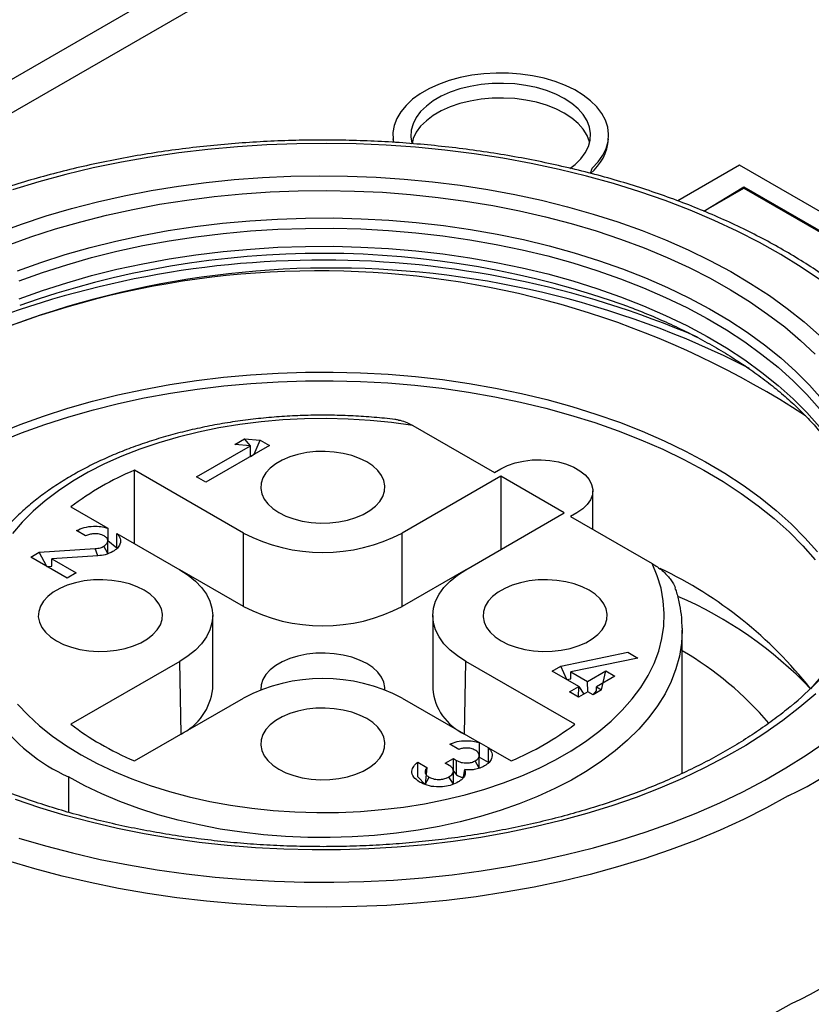
# Model space of a CAD drawing. Units: millimetres. Extents: x 17 to 410, y 7 to 290.
# Drawn here: x 293 to 296, y 146 to 149 of the extents above; entities that cross this region are included whole.
import ezdxf

# ---------------------------------------------------------------- set-up
doc = ezdxf.new("R2010")
doc.units = ezdxf.units.MM

msp = doc.modelspace()

# ---------------------------------------------------------------- linework, layer by layer
at = {"color": 7, "linetype": 'Continuous', "lineweight": 25}
for p, q in [((302.455, 154.4124), (289.9156, 147.1735)), ((302.5815, 154.3605), (290.0434, 147.1224)), ((294.7197, 148.9099), (294.7197, 148.9099)), ((294.7197, 148.9099), (294.7223, 148.8968)), ((295.5197, 148.9099), (295.5197, 148.9099)), ((296.0058, 148.812), (295.7766, 148.6796)), ((296.3915, 148.5894), (296.0058, 148.812)), ((295.873, 148.6415), (296.0211, 148.7324)), ((296.0211, 148.7324), (296.3302, 148.554)), ((296.0211, 148.7324), (296.0211, 148.727)), ((295.873, 148.6415), (296.0211, 148.727)), ((296.0211, 148.727), (296.3302, 148.5486)), ((294.7936, 147.8464), (295.0962, 147.6718)), ((294.1338, 147.7764), (294.1697, 147.7971)), ((294.1697, 147.7971), (294.2278, 147.7918)), ((294.1921, 147.7712), (294.1697, 147.7971)), ((294.2051, 147.7395), (294.2278, 147.7918)), ((294.2278, 147.7918), (294.2618, 147.7722)), ((293.9917, 147.6555), (294.1921, 147.7712)), ((294.2618, 147.7722), (294.0256, 147.6359)), ((294.1921, 147.7712), (294.1338, 147.7764)), ((294.1921, 147.7319), (294.1921, 147.7712)), ((294.1921, 147.7319), (294.2051, 147.7395)), ((294.1651, 147.4472), (293.7611, 147.6805)), ((293.7611, 147.4083), (293.7611, 147.6805)), ((295.0962, 147.6718), (295.1197, 147.6854)), ((294.0256, 147.6359), (293.9917, 147.6555)), ((295.1197, 147.6581), (294.7543, 147.4472)), ((295.3554, 147.5221), (295.1197, 147.6581)), ((295.1197, 147.6581), (295.1197, 147.386)), ((295.4611, 147.4611), (295.4611, 147.6037)), ((293.5254, 147.5444), (293.662, 147.4655)), ((294.99, 147.3112), (295.3554, 147.5221)), ((295.4025, 147.5221), (295.379, 147.5085)), ((295.379, 147.5085), (295.6816, 147.3339)), ((295.4025, 147.5221), (295.4025, 147.5221)), ((293.5802, 147.4365), (293.5464, 147.4561)), ((293.662, 147.4655), (293.6621, 147.4189)), ((293.6621, 147.3709), (293.6621, 147.4189)), ((293.6956, 147.3917), (293.6621, 147.4189)), ((293.6956, 147.4461), (293.9294, 147.3112)), ((293.6956, 147.3917), (293.6956, 147.4461)), ((294.1651, 147.1751), (294.1651, 147.4472)), ((294.7543, 147.1751), (294.7543, 147.4472)), ((293.4082, 147.3763), (293.6158, 147.3897)), ((293.6257, 147.3629), (293.6158, 147.3897)), ((293.6621, 147.3709), (293.6479, 147.3983)), ((293.3765, 147.358), (293.4082, 147.3763)), ((293.511, 147.2804), (293.3765, 147.358)), ((293.436, 147.3237), (293.4082, 147.3763)), ((293.6257, 147.3629), (293.4547, 147.3518)), ((293.4547, 147.3518), (293.5446, 147.2998)), ((293.4547, 147.3249), (293.4547, 147.3518)), ((293.436, 147.3237), (293.4547, 147.3249)), ((294.1651, 147.1751), (293.9294, 147.3112)), ((294.99, 147.3112), (294.7543, 147.1751)), ((293.5446, 147.2998), (293.511, 147.2804)), ((294.0514, 146.8689), (294.0514, 147.1411)), ((294.868, 147.1411), (294.868, 146.8689)), ((295.7926, 147.0947), (295.793, 147.0866)), ((295.793, 146.5553), (295.793, 147.0866)), ((295.3429, 146.9531), (295.5908, 147.005)), ((295.6285, 146.9833), (295.3798, 146.9318)), ((295.5908, 147.005), (295.6285, 146.9833)), ((295.5908, 147.005), (295.5908, 147.005)), ((293.9294, 146.971), (293.5254, 146.7378)), ((293.9341, 146.7016), (293.9294, 146.971)), ((294.9853, 146.7016), (294.99, 146.971)), ((295.394, 146.7378), (294.99, 146.971)), ((295.3111, 146.9347), (295.3429, 146.9531)), ((295.3654, 146.9034), (295.3429, 146.9531)), ((295.4094, 146.8779), (295.3111, 146.9347)), ((295.3654, 146.9034), (295.3798, 146.9064)), ((295.3798, 146.9318), (295.4413, 146.8963)), ((295.3798, 146.9064), (295.3798, 146.9318)), ((295.4413, 146.8963), (295.5092, 146.9355)), ((295.543, 146.916), (295.4751, 146.8768)), ((295.494, 146.8659), (295.5092, 146.9355)), ((295.5092, 146.9355), (295.543, 146.916)), ((295.3745, 146.8577), (295.4094, 146.8779)), ((295.4083, 146.8382), (295.4094, 146.8779)), ((295.4094, 146.8779), (295.428, 146.8496)), ((295.4432, 146.8584), (295.4413, 146.8963)), ((295.4751, 146.8768), (295.494, 146.8659)), ((295.4751, 146.8614), (295.4751, 146.8768)), ((293.7611, 146.6017), (294.1651, 146.8349)), ((294.7543, 146.8349), (295.04, 146.67)), ((295.4083, 146.8382), (295.3745, 146.8577)), ((295.4432, 146.8584), (295.4083, 146.8382)), ((295.4622, 146.8475), (295.4432, 146.8584)), ((295.494, 146.8659), (295.4622, 146.8475)), ((295.4622, 146.8475), (295.4751, 146.8614)), ((294.9642, 146.6442), (294.9304, 146.6637)), ((295.0739, 146.6504), (295.04, 146.67)), ((295.04, 146.67), (295.04, 146.6156)), ((295.0739, 146.6504), (295.1583, 146.6017)), ((295.0739, 146.596), (295.0739, 146.6504)), ((295.0395, 146.5743), (295.0395, 146.6216)), ((295.0739, 146.596), (295.04, 146.6156)), ((294.8121, 146.5969), (294.8459, 146.5774)), ((294.8121, 146.5424), (294.8121, 146.5969)), ((294.8459, 146.5774), (294.8389, 146.5146)), ((294.9142, 146.5934), (294.944, 146.6106)), ((294.9284, 146.5852), (294.9142, 146.5934)), ((294.944, 146.6106), (294.9556, 146.6039)), ((294.9441, 146.5633), (294.944, 146.6106)), ((294.9556, 146.5495), (294.9556, 146.6039)), ((295.0395, 146.5743), (295.0254, 146.6022)), ((293.5169, 146.5424), (293.5169, 146.4111)), ((294.8121, 146.5424), (294.8121, 146.5424)), ((294.8121, 146.5424), (294.8389, 146.5146)), ((294.8389, 146.5146), (294.8541, 146.5416)), ((294.9441, 146.5154), (294.9273, 146.5425)), ((294.9441, 146.5154), (294.9441, 146.5633)), ((294.9441, 146.5633), (294.9556, 146.5495)), ((294.982, 146.541), (294.986, 146.5695))]:
    msp.add_line(p, q, dxfattribs=at)
at = {"color": 7, "linetype": 'Continuous', "lineweight": 25, "flags": 128}
for points in [[(295.4526, 148.7819), (295.4592, 148.8015), (295.4811, 148.8246), (295.4983, 148.849), (295.5105, 148.8744), (295.5177, 148.9005), (295.5196, 148.9268), (295.5164, 148.9531), (295.5079, 148.979), (295.4944, 149.0042), (295.4761, 149.0283), (295.453, 149.0511), (295.4257, 149.0722), (295.3943, 149.0914), (295.3594, 149.1084), (295.3213, 149.1229), (295.2806, 149.1349), (295.2378, 149.1441), (295.1935, 149.1505), (295.1482, 149.1538), (295.1025, 149.1542), (295.0571, 149.1516), (295.0125, 149.146), (294.9692, 149.1375), (294.928, 149.1262), (294.8892, 149.1122), (294.8534, 149.0958), (294.8211, 149.0772), (294.7927, 149.0566), (294.7686, 149.0342), (294.749, 149.0103), (294.7343, 148.9854), (294.7246, 148.9596), (294.72, 148.9334), (294.7207, 148.907), (294.7223, 148.8968)], [(295.376, 148.8005), (295.3954, 148.8153), (295.4167, 148.8361), (295.4333, 148.8583), (295.445, 148.8815), (295.4515, 148.9054), (295.4528, 148.9296), (295.4489, 148.9536), (295.4398, 148.9772), (295.4256, 148.9999), (295.4066, 149.0215), (295.383, 149.0414), (295.3554, 149.0596), (295.324, 149.0756), (295.2893, 149.0891), (295.252, 149.1001), (295.2127, 149.1083), (295.1718, 149.1136), (295.1301, 149.1158), (295.0883, 149.1151), (295.047, 149.1113), (295.0068, 149.1046), (294.9683, 149.095), (294.9323, 149.0827), (294.8992, 149.0679), (294.8696, 149.0508), (294.844, 149.0317), (294.8227, 149.0109), (294.806, 148.9887), (294.7944, 148.9655), (294.7878, 148.9416), (294.7865, 148.9175), (294.7904, 148.8934), (294.7909, 148.8917)], [(295.4496, 148.8963), (295.4489, 148.8992), (295.4398, 148.9228), (295.4256, 148.9455), (295.4066, 148.967), (295.383, 148.987), (295.3554, 149.0051), (295.324, 149.0211), (295.2893, 149.0347), (295.252, 149.0457), (295.2127, 149.0539), (295.1718, 149.0591), (295.1301, 149.0614), (295.0883, 149.0606), (295.047, 149.0569), (295.0068, 149.0501), (294.9683, 149.0405), (294.9323, 149.0282), (294.8992, 149.0134), (294.8696, 148.9963), (294.844, 148.9772), (294.8227, 148.9564), (294.806, 148.9343), (294.7944, 148.911), (294.7909, 148.8917)], [(296.3054, 148.385), (296.2339, 148.4336), (296.1585, 148.4803), (296.0794, 148.5249), (295.9969, 148.5673), (295.911, 148.6074), (295.8219, 148.6452), (295.7299, 148.6806), (295.6352, 148.7135), (295.5379, 148.7437), (295.4383, 148.7714), (295.3366, 148.7963), (295.2329, 148.8185), (295.1276, 148.8378), (295.0208, 148.8544), (294.9129, 148.868), (294.8039, 148.8787), (294.6942, 148.8865), (294.584, 148.8913), (294.4735, 148.8932), (294.363, 148.892), (294.2527, 148.888), (294.1429, 148.8809), (294.0337, 148.8709), (293.9254, 148.858), (293.8184, 148.8422), (293.7127, 148.8236), (293.6086, 148.8021), (293.5063, 148.7779), (293.4062, 148.7509), (293.3083, 148.7213)], [(293.2532, 148.5611), (293.3423, 148.5938), (293.434, 148.6239), (293.5281, 148.6514), (293.6245, 148.6763), (293.7228, 148.6984), (293.8229, 148.7177), (293.9244, 148.7342), (294.0273, 148.7478), (294.1312, 148.7585), (294.2358, 148.7662), (294.341, 148.7711), (294.4465, 148.7729), (294.552, 148.7718), (294.6573, 148.7677), (294.7621, 148.7607), (294.8662, 148.7507), (294.9693, 148.7378), (295.0713, 148.7221), (295.1717, 148.7035), (295.2705, 148.682), (295.3674, 148.6579), (295.4621, 148.631), (295.5544, 148.6015), (295.6442, 148.5695), (295.7311, 148.5349), (295.815, 148.498), (295.8957, 148.4588), (295.973, 148.4173), (296.0467, 148.3737), (296.1166, 148.3281), (296.1826, 148.2805), (296.2446, 148.2312), (296.3022, 148.1802)], [(293.289, 148.5138), (293.3774, 148.5459), (293.4684, 148.5755), (293.5618, 148.6025), (293.6575, 148.6268), (293.7551, 148.6483), (293.8544, 148.667), (293.9552, 148.6829), (294.0573, 148.6959), (294.1603, 148.7059), (294.2641, 148.7129), (294.3683, 148.717), (294.4728, 148.7182), (294.5772, 148.7163), (294.6813, 148.7115), (294.7849, 148.7036), (294.8877, 148.6929), (294.9895, 148.6792), (295.09, 148.6626), (295.1889, 148.6432), (295.286, 148.621), (295.3811, 148.596), (295.474, 148.5684), (295.5644, 148.5381), (295.652, 148.5053), (295.7368, 148.47), (295.8184, 148.4324), (295.8967, 148.3925), (295.9715, 148.3503), (296.0426, 148.3061), (296.1098, 148.26), (296.173, 148.2119), (296.232, 148.1621), (296.2866, 148.1107)], [(293.3268, 148.4198), (293.4143, 148.4514), (293.5044, 148.4804), (293.597, 148.5068), (293.6917, 148.5305), (293.7884, 148.5514), (293.8867, 148.5694), (293.9865, 148.5846), (294.0876, 148.5969), (294.1895, 148.6062), (294.2921, 148.6125), (294.3952, 148.6159), (294.4984, 148.6163), (294.6015, 148.6137), (294.7043, 148.6081), (294.8064, 148.5995), (294.9077, 148.5879), (295.0078, 148.5735), (295.1066, 148.5561), (295.2037, 148.536), (295.299, 148.513), (295.3921, 148.4873), (295.4828, 148.4589), (295.571, 148.4279), (295.6564, 148.3944), (295.7387, 148.3585), (295.8179, 148.3202), (295.8935, 148.2797), (295.9656, 148.237), (296.0339, 148.1923), (296.0981, 148.1457), (296.1583, 148.0973), (296.2141, 148.0472), (296.2656, 147.9955), (296.3124, 147.9424)], [(293.3334, 148.3827), (293.4204, 148.4142), (293.51, 148.443), (293.602, 148.4693), (293.6962, 148.4928), (293.7923, 148.5136), (293.8901, 148.5315), (293.9893, 148.5466), (294.0897, 148.5588), (294.1911, 148.5681), (294.2931, 148.5744), (294.3956, 148.5777), (294.4982, 148.5781), (294.6007, 148.5755), (294.7029, 148.5699), (294.8044, 148.5614), (294.9051, 148.5499), (295.0046, 148.5355), (295.1028, 148.5183), (295.1993, 148.4982), (295.294, 148.4754), (295.3866, 148.4498), (295.4768, 148.4216), (295.5645, 148.3908), (295.6494, 148.3575), (295.7312, 148.3218), (295.8099, 148.2838), (295.8851, 148.2435), (295.9568, 148.2011), (296.0246, 148.1567), (296.0885, 148.1103), (296.1483, 148.0622), (296.2038, 148.0123), (296.255, 147.961), (296.3016, 147.9082)], [(293.3334, 148.3158), (293.4204, 148.3472), (293.51, 148.3761), (293.602, 148.4023), (293.6962, 148.4258), (293.7923, 148.4466), (293.8901, 148.4646), (293.9893, 148.4797), (294.0897, 148.4918), (294.1911, 148.5011), (294.2931, 148.5074), (294.3956, 148.5108), (294.4982, 148.5112), (294.6007, 148.5085), (294.7029, 148.503), (294.8044, 148.4944), (294.9051, 148.483), (295.0046, 148.4686), (295.1028, 148.4514), (295.1993, 148.4313), (295.294, 148.4085), (295.3866, 148.3829), (295.4768, 148.3547), (295.5645, 148.3239), (295.6494, 148.2906), (295.7312, 148.2549), (295.8099, 148.2168), (295.8851, 148.1766), (295.9568, 148.1341), (296.0246, 148.0897), (296.0885, 148.0434), (296.1483, 147.9952), (296.2038, 147.9454), (296.255, 147.894), (296.3016, 147.8413)], [(293.2539, 147.8164), (293.3377, 147.8502), (293.4243, 147.8815), (293.5136, 147.9103), (293.6053, 147.9364), (293.6991, 147.9598), (293.7948, 147.9805), (293.8922, 147.9984), (293.9911, 148.0134), (294.0911, 148.0256), (294.1921, 148.0348), (294.2937, 148.0411), (294.3958, 148.0444), (294.498, 148.0448), (294.6002, 148.0422), (294.7019, 148.0367), (294.8031, 148.0282), (294.9034, 148.0167), (295.0026, 148.0024), (295.1004, 147.9853), (295.1965, 147.9653), (295.2909, 147.9425), (295.3831, 147.917), (295.473, 147.8889), (295.5603, 147.8583), (295.6449, 147.8251), (295.7264, 147.7895), (295.8048, 147.7516), (295.8797, 147.7115), (295.9511, 147.6692), (296.0187, 147.625), (296.0824, 147.5788), (296.1419, 147.5308), (296.1972, 147.4812), (296.2482, 147.43), (296.2946, 147.3775)], [(293.2592, 147.7851), (293.3426, 147.8187), (293.4289, 147.8499), (293.5178, 147.8785), (293.609, 147.9045), (293.7024, 147.9278), (293.7978, 147.9484), (293.8947, 147.9662), (293.9932, 147.9812), (294.0928, 147.9933), (294.1933, 148.0025), (294.2945, 148.0088), (294.3961, 148.0121), (294.4979, 148.0124), (294.5995, 148.0099), (294.7009, 148.0043), (294.8016, 147.9959), (294.9014, 147.9845), (295.0002, 147.9702), (295.0975, 147.9531), (295.1933, 147.9332), (295.2872, 147.9106), (295.379, 147.8852), (295.4685, 147.8573), (295.5555, 147.8267), (295.6396, 147.7937), (295.7208, 147.7583), (295.7989, 147.7205), (295.8735, 147.6806), (295.9445, 147.6385), (296.0118, 147.5944), (296.0752, 147.5485), (296.1345, 147.5007), (296.1896, 147.4513), (296.2403, 147.4004), (296.2865, 147.348)], [(294.7936, 147.8464), (294.7148, 147.8573), (294.635, 147.8653), (294.5544, 147.8703), (294.4735, 147.8723), (294.3925, 147.8713), (294.3118, 147.8673), (294.2316, 147.8604), (294.1524, 147.8505), (294.0745, 147.8377), (293.9982, 147.822), (293.9237, 147.8036), (293.8514, 147.7825), (293.7816, 147.7587), (293.7146, 147.7324), (293.6506, 147.7037), (293.59, 147.6727), (293.5329, 147.6395), (293.4796, 147.6043), (293.4303, 147.5672), (293.3852, 147.5283), (293.3445, 147.4879), (293.3084, 147.446)], [(294.2969, 147.5233), (294.3229, 147.5104), (294.3521, 147.4998), (294.3836, 147.4918), (294.4169, 147.4867), (294.4511, 147.4845), (294.4855, 147.4852), (294.5193, 147.4889), (294.5518, 147.4955), (294.5822, 147.5048), (294.6099, 147.5166), (294.6343, 147.5306), (294.6547, 147.5466), (294.6708, 147.5642), (294.6821, 147.5829), (294.6885, 147.6024), (294.6898, 147.6223), (294.686, 147.642), (294.6771, 147.6612), (294.6633, 147.6794), (294.645, 147.6963), (294.6225, 147.7113), (294.5964, 147.7243), (294.5673, 147.7349), (294.5358, 147.7428), (294.5025, 147.7479), (294.4683, 147.7502), (294.4339, 147.7494), (294.4001, 147.7457), (294.3676, 147.7392), (294.3372, 147.7299), (294.3095, 147.7181), (294.2851, 147.704), (294.2647, 147.6881), (294.2486, 147.6705), (294.2373, 147.6517), (294.2309, 147.6322), (294.2296, 147.6124), (294.2334, 147.5926), (294.2423, 147.5734), (294.2561, 147.5552), (294.2744, 147.5384), (294.2969, 147.5233)], [(295.1197, 147.6854), (295.1449, 147.6977), (295.1732, 147.7074), (295.204, 147.7144), (295.2363, 147.7183), (295.2694, 147.7191), (295.3021, 147.7167), (295.3338, 147.7113), (295.3635, 147.7029), (295.3903, 147.6918), (295.4137, 147.6783), (295.4329, 147.6628), (295.4474, 147.6457), (295.4568, 147.6274), (295.4609, 147.6085), (295.4596, 147.5894), (295.4528, 147.5708), (295.4408, 147.553), (295.4239, 147.5366), (295.4025, 147.5221)], [(293.3278, 146.8128), (293.3665, 146.7717), (293.4096, 146.7321), (293.4571, 146.6942), (293.5086, 146.6581), (293.564, 146.624), (293.6231, 146.592), (293.6856, 146.5623), (293.7513, 146.5349), (293.8199, 146.51), (293.8911, 146.4877), (293.9646, 146.468), (294.0402, 146.4511), (294.1174, 146.4371), (294.1961, 146.4259), (294.2759, 146.4176), (294.3564, 146.4123), (294.4373, 146.41), (294.5183, 146.4106), (294.5991, 146.4143), (294.6793, 146.4209), (294.7586, 146.4305), (294.8367, 146.443), (294.9132, 146.4583), (294.9879, 146.4765), (295.0604, 146.4973), (295.1305, 146.5208), (295.1978, 146.5468), (295.2621, 146.5753), (295.3231, 146.6061), (295.3806, 146.639), (295.4343, 146.674), (295.484, 146.711), (295.5296, 146.7496), (295.5707, 146.7899), (295.6074, 146.8317), (295.6393, 146.8746), (295.6664, 146.9187), (295.6885, 146.9637), (295.7057, 147.0094), (295.7177, 147.0557), (295.7246, 147.1023), (295.7263, 147.149), (295.7228, 147.1958), (295.7142, 147.2423), (295.7004, 147.2884), (295.6816, 147.3339)], [(293.9294, 147.3112), (293.9605, 147.2911), (293.9875, 147.2691), (294.0101, 147.2455), (294.028, 147.2205), (294.041, 147.1946), (294.0488, 147.168), (294.0514, 147.1411), (294.0488, 147.1142), (294.041, 147.0876), (294.028, 147.0616), (294.0101, 147.0367), (293.9875, 147.0131), (293.9605, 146.9911), (293.9294, 146.971)], [(294.99, 146.971), (294.9589, 146.9911), (294.9319, 147.0131), (294.9093, 147.0367), (294.8914, 147.0616), (294.8784, 147.0876), (294.8706, 147.1142), (294.868, 147.1411), (294.8706, 147.168), (294.8784, 147.1946), (294.8914, 147.2205), (294.9093, 147.2455), (294.9319, 147.2691), (294.9589, 147.2911), (294.99, 147.3112)], [(293.4719, 147.0471), (293.498, 147.0341), (293.5271, 147.0235), (293.5587, 147.0156), (293.5919, 147.0105), (293.6261, 147.0082), (293.6605, 147.009), (293.6943, 147.0127), (293.7268, 147.0192), (293.7573, 147.0285), (293.785, 147.0403), (293.8093, 147.0544), (293.8297, 147.0704), (293.8458, 147.0879), (293.8572, 147.1067), (293.8636, 147.1262), (293.8649, 147.1461), (293.861, 147.1658), (293.8521, 147.185), (293.8383, 147.2032), (293.82, 147.22), (293.7976, 147.2351), (293.7715, 147.2481), (293.7423, 147.2586), (293.7108, 147.2666), (293.6776, 147.2717), (293.6434, 147.2739), (293.609, 147.2732), (293.5751, 147.2695), (293.5427, 147.2629), (293.5122, 147.2537), (293.4845, 147.2419), (293.4602, 147.2278), (293.4397, 147.2118), (293.4237, 147.1942), (293.4123, 147.1755), (293.4059, 147.156), (293.4046, 147.1361), (293.4085, 147.1164), (293.4174, 147.0972), (293.4311, 147.079), (293.4495, 147.0621), (293.4719, 147.0471)], [(295.1218, 147.0471), (295.1479, 147.0341), (295.177, 147.0235), (295.2086, 147.0156), (295.2418, 147.0105), (295.276, 147.0082), (295.3104, 147.009), (295.3443, 147.0127), (295.3767, 147.0192), (295.4072, 147.0285), (295.4349, 147.0403), (295.4592, 147.0544), (295.4796, 147.0704), (295.4957, 147.0879), (295.5071, 147.1067), (295.5135, 147.1262), (295.5148, 147.1461), (295.5109, 147.1658), (295.502, 147.185), (295.4883, 147.2032), (295.4699, 147.22), (295.4475, 147.2351), (295.4214, 147.2481), (295.3923, 147.2586), (295.3607, 147.2666), (295.3275, 147.2717), (295.2933, 147.2739), (295.2589, 147.2732), (295.2251, 147.2695), (295.1926, 147.2629), (295.1621, 147.2537), (295.1344, 147.2419), (295.1101, 147.2278), (295.0897, 147.2118), (295.0736, 147.1942), (295.0622, 147.1755), (295.0558, 147.156), (295.0545, 147.1361), (295.0584, 147.1164), (295.0673, 147.0972), (295.0811, 147.079), (295.0994, 147.0621), (295.1218, 147.0471)], [(295.793, 147.0866), (295.793, 147.0859), (295.7904, 147.0382), (295.7826, 146.9907), (295.7698, 146.9436), (295.7519, 146.897), (295.7291, 146.8512), (295.7014, 146.8063), (295.6689, 146.7624), (295.6318, 146.7198), (295.5902, 146.6786), (295.5443, 146.6389), (295.4941, 146.601), (295.4401, 146.565), (295.3822, 146.5309), (295.3208, 146.499), (295.2561, 146.4693), (295.1883, 146.442), (295.1178, 146.4172), (295.0447, 146.395), (294.9693, 146.3754), (294.892, 146.3585), (294.8131, 146.3445), (294.7328, 146.3332), (294.6514, 146.3249), (294.5693, 146.3195), (294.4868, 146.3171), (294.4042, 146.3176), (294.3218, 146.3211), (294.2399, 146.3275), (294.1589, 146.3368), (294.079, 146.349), (294.0006, 146.364), (293.9239, 146.3818), (293.8493, 146.4023), (293.7771, 146.4255), (293.7074, 146.4511), (293.6407, 146.4793), (293.5771, 146.5097), (293.5169, 146.5424)], [(294.6899, 146.8653), (294.6898, 146.8739), (294.686, 146.8936), (294.6771, 146.9128), (294.6633, 146.931), (294.645, 146.9478), (294.6225, 146.9629), (294.5964, 146.9759), (294.5673, 146.9864), (294.5358, 146.9944), (294.5025, 146.9995), (294.4683, 147.0018), (294.4339, 147.001), (294.4001, 146.9973), (294.3676, 146.9908), (294.3372, 146.9815), (294.3095, 146.9697), (294.2851, 146.9556), (294.2647, 146.9396), (294.2486, 146.9221), (294.2373, 146.9033), (294.2309, 146.8838), (294.2295, 146.8653)], [(296.3285, 146.9393), (296.3012, 146.906), (296.2687, 146.8697)], [(296.2882, 146.8512), (296.2295, 146.8006), (296.1665, 146.7517), (296.0995, 146.7046), (296.0286, 146.6595), (295.954, 146.6164), (295.8758, 146.5755), (295.7943, 146.5368), (295.7096, 146.5005), (295.622, 146.4666), (295.5316, 146.4351), (295.4386, 146.4063), (295.3434, 146.3801), (295.246, 146.3566), (295.1468, 146.3359), (295.0459, 146.318), (294.9437, 146.3029), (294.8403, 146.2908), (294.736, 146.2816), (294.631, 146.2753), (294.5256, 146.2719), (294.4201, 146.2716), (294.3147, 146.2742), (294.2096, 146.2797), (294.1051, 146.2882), (294.0015, 146.2996), (293.8989, 146.314), (293.7977, 146.3312), (293.698, 146.3512), (293.6002, 146.374), (293.5044, 146.3995), (293.4108, 146.4277), (293.3198, 146.4585)], [(294.2969, 146.5708), (294.3229, 146.5579), (294.3521, 146.5473), (294.3836, 146.5394), (294.4169, 146.5342), (294.4511, 146.532), (294.4855, 146.5327), (294.5193, 146.5364), (294.5518, 146.543), (294.5822, 146.5523), (294.6099, 146.5641), (294.6343, 146.5781), (294.6547, 146.5941), (294.6708, 146.6117), (294.6821, 146.6304), (294.6885, 146.65), (294.6898, 146.6698), (294.686, 146.6896), (294.6771, 146.7088), (294.6633, 146.727), (294.645, 146.7438), (294.6225, 146.7589), (294.5964, 146.7718), (294.5673, 146.7824), (294.5358, 146.7903), (294.5025, 146.7955), (294.4683, 146.7977), (294.4339, 146.797), (294.4001, 146.7933), (294.3676, 146.7867), (294.3372, 146.7774), (294.3095, 146.7656), (294.2851, 146.7516), (294.2647, 146.7356), (294.2486, 146.718), (294.2373, 146.6993), (294.2309, 146.6797), (294.2296, 146.6599), (294.2334, 146.6401), (294.2423, 146.6209), (294.2561, 146.6027), (294.2744, 146.5859), (294.2969, 146.5708)], [(293.3325, 146.3153), (293.431, 146.2864), (293.5317, 146.2601), (293.6344, 146.2365), (293.7389, 146.2158), (293.845, 146.1978), (293.9524, 146.1827), (294.0609, 146.1706), (294.1703, 146.1613), (294.2802, 146.155), (294.3906, 146.1517), (294.5011, 146.1513), (294.6116, 146.1539), (294.7217, 146.1595), (294.8312, 146.168), (294.94, 146.1794), (295.0477, 146.1938), (295.1541, 146.211), (295.259, 146.2311), (295.3622, 146.2539), (295.4634, 146.2796), (295.5625, 146.3079), (295.6591, 146.3388), (295.7532, 146.3723), (295.8445, 146.4083), (295.9327, 146.4467), (296.0178, 146.4874), (296.0995, 146.5304), (296.1777, 146.5755), (296.2521, 146.6227), (296.3227, 146.6718)], [(296.1862, 146.472), (296.1052, 146.4273), (296.0208, 146.3849), (295.9331, 146.3447), (295.8423, 146.3069), (295.7485, 146.2715), (295.6521, 146.2387), (295.5532, 146.2084), (295.4519, 146.1808), (295.3486, 146.1559), (295.2434, 146.1337), (295.1366, 146.1144), (295.0283, 146.0979), (294.9189, 146.0843), (294.8084, 146.0736), (294.6973, 146.0658), (294.5856, 146.061), (294.4737, 146.0592), (294.3617, 146.0603), (294.25, 146.0643), (294.1387, 146.0714), (294.0281, 146.0813), (293.9183, 146.0942), (293.8098, 146.11), (293.7025, 146.1286), (293.5969, 146.1501), (293.4931, 146.1743), (293.3913, 146.2012), (293.2918, 146.2308)], [(296.1162, 145.6564), (296.1977, 145.7013)]]:
    msp.add_lwpolyline(points, dxfattribs=at)
at = {"color": 7, "linetype": 'Continuous', "lineweight": 25}
for centre, radius, start, end in [((295.3437, 148.9205), 0.1762, 308.1336, 356.5476), ((294.4585, 145.1268), 3.3581, 70.2153, 109.5357), ((294.4594, 144.9361), 3.524, 66.7762, 113.0836), ((294.492, 145.0156), 3.4151, 62.9979, 117.9242), ((294.4439, 145.1179), 3.3022, 56.8458, 118.0185), ((294.1875, 146.6696), 1.0972, 112.8727, 127.1219), ((294.4597, 148.0122), 0.6372, 242.4576, 297.5424), ((295.6587, 147.6123), 1.2564, 294.8263, 350.994), ((295.0346, 145.899), 1.5701, 38.1869, 64.4576), ((295.1835, 145.8352), 1.4993, 43.6288, 66.6745), ((294.4597, 147.74), 0.6372, 242.4576, 297.5424), ((293.7886, 147.1496), 0.6653, 185.4303, 245.8898), ((295.155, 145.9168), 1.2659, 40.6986, 59.7365), ((295.3878, 147.787), 1.2718, 309.4815, 321.8188), ((294.4597, 146.27), 0.6372, 62.4576, 117.5424), ((293.8392, 146.8929), 0.2136, 296.3762, 353.547), ((295.0702, 146.8859), 0.203, 184.81, 245.2668), ((294.1245, 147.518), 0.9837, 232.4815, 240.1441), ((294.7319, 147.6126), 1.0972, 292.8727, 307.1219), ((294.2421, 147.7218), 1.219, 240.1168, 246.758), ((295.674, 146.8441), 1.2571, 294.6215, 351.0137)]:
    msp.add_arc(centre, radius, start, end, dxfattribs=at)
for points, knots in [([(296.8965, 147.5573), (296.8937, 147.5798), (296.8889, 147.6193), (296.8758, 147.6794), (296.8581, 147.7414), (296.8357, 147.8028), (296.8089, 147.8637), (296.7775, 147.9238), (296.7418, 147.983), (296.7016, 148.0413), (296.6572, 148.0985), (296.6085, 148.1545), (296.5557, 148.2091), (296.4989, 148.2624), (296.4382, 148.314), (296.3737, 148.364), (296.3055, 148.4123), (296.2339, 148.4587), (296.1589, 148.5033), (296.0807, 148.5458), (295.9995, 148.5862), (295.9154, 148.6244), (295.8285, 148.6605), (295.7391, 148.6943), (295.6473, 148.7257), (295.5533, 148.7548), (295.4573, 148.7814), (295.3594, 148.8055), (295.2598, 148.8271), (295.1587, 148.8462), (295.0563, 148.8626), (294.9528, 148.8765), (294.8484, 148.8877), (294.7433, 148.8962), (294.6376, 148.9021), (294.5316, 148.9052), (294.4255, 148.9057), (294.3194, 148.9035), (294.2136, 148.8986), (294.1083, 148.891), (294.0036, 148.8808), (293.8998, 148.8679), (293.797, 148.8523), (293.6954, 148.8342), (293.5953, 148.8135), (293.4967, 148.7903), (293.4, 148.7645), (293.3053, 148.7363), (293.2127, 148.7057), (293.1224, 148.6728), (293.0346, 148.6375), (292.9495, 148.6), (292.8672, 148.5604), (292.8, 148.5251), (292.7607, 148.5027), (292.747, 148.4949)], [0, 0, 0, 0, 0.016581, 0.035227, 0.053906, 0.072628, 0.091403, 0.110235, 0.129125, 0.148071, 0.167067, 0.186108, 0.205186, 0.224294, 0.243426, 0.262573, 0.281732, 0.300898, 0.320066, 0.339234, 0.3584, 0.377561, 0.396718, 0.41587, 0.435016, 0.454156, 0.473291, 0.492421, 0.511547, 0.530667, 0.549785, 0.568898, 0.588009, 0.607118, 0.626225, 0.645332, 0.664437, 0.683543, 0.702649, 0.721757, 0.740866, 0.759977, 0.779091, 0.798208, 0.81733, 0.836456, 0.855587, 0.874724, 0.893866, 0.913015, 0.932171, 0.951333, 0.970501, 0.989676, 1, 1, 1, 1]), ([(295.5951, 148.2867), (295.6051, 148.283), (295.6421, 148.2693), (295.7034, 148.2434), (295.7789, 148.2091), (295.8511, 148.1727), (295.9202, 148.1345), (295.986, 148.0945), (296.0483, 148.053), (296.107, 148.0099), (296.162, 147.9653), (296.2132, 147.9195), (296.2604, 147.8725), (296.3036, 147.8244), (296.3427, 147.7752), (296.3777, 147.7252), (296.4085, 147.6744), (296.435, 147.6229), (296.4571, 147.5708), (296.475, 147.5181), (296.4882, 147.4649), (296.4958, 147.423), (296.4976, 147.3989), (296.498, 147.3927)], [0, 0, 0, 0, 0.0186353, 0.0690842, 0.1195103, 0.1699141, 0.2202974, 0.2706634, 0.3210169, 0.3713653, 0.4217152, 0.472079, 0.5224729, 0.5729178, 0.6234395, 0.6740686, 0.7248399, 0.7757904, 0.8269563, 0.8783671, 0.9300393, 0.9819676, 1, 1, 1, 1]), ([(294.7406, 147.8667), (294.7362, 147.8673), (294.7063, 147.8715), (294.6502, 147.8768), (294.5723, 147.8822), (294.494, 147.8847), (294.4155, 147.8846), (294.3373, 147.8817), (294.2594, 147.8761), (294.1822, 147.8678), (294.106, 147.8568), (294.0309, 147.8432), (293.9573, 147.827), (293.8854, 147.8083), (293.8154, 147.787), (293.7476, 147.7633), (293.6822, 147.7373), (293.6194, 147.7089), (293.5595, 147.6782), (293.5027, 147.6454), (293.4491, 147.6106), (293.399, 147.5738), (293.3525, 147.5351), (293.31, 147.4947), (293.2716, 147.4528), (293.2373, 147.4094), (293.2075, 147.3648), (293.1822, 147.3192), (293.1615, 147.2727), (293.1455, 147.2257), (293.1343, 147.1783), (293.1276, 147.1324), (293.1269, 147.1024), (293.1266, 147.0884)], [0, 0, 0, 0, 0.005784, 0.039162, 0.072531, 0.105894, 0.139256, 0.172618, 0.205985, 0.239359, 0.272744, 0.306143, 0.339561, 0.372999, 0.406462, 0.439951, 0.473469, 0.507017, 0.540593, 0.574195, 0.607817, 0.641445, 0.675059, 0.708633, 0.742135, 0.775525, 0.808761, 0.841801, 0.874615, 0.907186, 0.939524, 0.97166, 1, 1, 1, 1]), ([(294.7406, 147.8667), (294.7486, 147.8652), (294.7658, 147.8616), (294.7839, 147.8517), (294.7936, 147.8464)], [0, 0, 0, 0, 0.465112, 1, 1, 1, 1]), ([(293.5464, 147.4561), (293.5555, 147.4604), (293.5736, 147.4692), (293.6064, 147.4733), (293.6369, 147.4723), (293.6536, 147.4678), (293.662, 147.4655)], [0, 0, 0, 0, 0.279892, 0.559605, 0.779994, 1, 1, 1, 1]), ([(293.6488, 147.4364), (293.6432, 147.439), (293.6319, 147.4441), (293.6114, 147.4454), (293.5935, 147.4425), (293.5847, 147.4385), (293.5802, 147.4365)], [0, 0, 0, 0, 0.279547, 0.559051, 0.77932, 1, 1, 1, 1]), ([(293.6479, 147.3983), (293.652, 147.4014), (293.6603, 147.4078), (293.6633, 147.419), (293.6595, 147.4293), (293.6524, 147.434), (293.6488, 147.4364)], [0, 0, 0, 0, 0.2796362, 0.5598633, 0.7796542, 1, 1, 1, 1]), ([(293.6956, 147.4461), (293.7007, 147.4399), (293.7108, 147.4274), (293.7095, 147.4078), (293.6995, 147.3909), (293.6873, 147.3827), (293.6812, 147.3786)], [0, 0, 0, 0, 0.279531, 0.559503, 0.779659, 1, 1, 1, 1]), ([(293.6158, 147.3897), (293.6226, 147.3904), (293.6346, 147.3916), (293.6438, 147.3962), (293.6479, 147.3983)], [0, 0, 0, 0, 0.55929, 1, 1, 1, 1]), ([(293.6812, 147.3786), (293.6721, 147.3742), (293.6558, 147.3661), (293.6349, 147.3639), (293.6257, 147.3629)], [0, 0, 0, 0, 0.559606, 1, 1, 1, 1]), ([(295.6816, 147.3339), (295.688, 147.3299), (295.7006, 147.3223), (295.7186, 147.3084), (295.7344, 147.2937), (295.7479, 147.2786), (295.759, 147.2626), (295.7657, 147.2504), (295.7674, 147.244), (295.767, 147.2436)], [0, 0, 0, 0, 0.200684, 0.387269, 0.562612, 0.710581, 0.84509, 0.993229, 1, 1, 1, 1]), ([(295.7926, 147.0947), (295.7923, 147.1074), (295.7915, 147.136), (295.7846, 147.1801), (295.7764, 147.2171), (295.769, 147.238), (295.767, 147.2436)], [0, 0, 0, 0, 0.253204, 0.568811, 0.884937, 1, 1, 1, 1]), ([(296.1964, 146.8054), (296.1954, 146.8045), (296.1767, 146.7883), (296.1368, 146.7578), (296.0765, 146.7143), (296.0121, 146.6725), (295.9445, 146.6324), (295.8736, 146.5941), (295.7995, 146.5576), (295.7225, 146.5231), (295.6427, 146.4906), (295.5602, 146.4603), (295.4753, 146.4321), (295.3882, 146.4063), (295.2989, 146.3827), (295.2078, 146.3616), (295.1151, 146.3428), (295.0208, 146.3266), (294.9253, 146.3129), (294.8288, 146.3018), (294.7314, 146.2932), (294.6335, 146.2872), (294.5351, 146.2839), (294.4366, 146.2832), (294.3381, 146.2851), (294.2399, 146.2897), (294.1422, 146.2969), (294.0452, 146.3067), (293.9491, 146.319), (293.8541, 146.3339), (293.7605, 146.3513), (293.6685, 146.3712), (293.5782, 146.3935), (293.4899, 146.4182), (293.4038, 146.4451), (293.32, 146.4743), (293.2388, 146.5057), (293.1603, 146.5391), (293.0846, 146.5745), (293.012, 146.6119), (292.9427, 146.6511), (292.8767, 146.6919), (292.8142, 146.7345), (292.7598, 146.7748), (292.728, 146.8015), (292.7143, 146.8129)], [0, 0, 0, 0, 0.00135, 0.0252422, 0.0491219, 0.0729957, 0.0968683, 0.1207427, 0.1446217, 0.1685075, 0.1924012, 0.2163036, 0.2402149, 0.264135, 0.2880634, 0.3119998, 0.3359435, 0.3598936, 0.3838494, 0.4078101, 0.4317747, 0.4557423, 0.4797121, 0.503683, 0.5276542, 0.5516246, 0.5755929, 0.5995585, 0.6235202, 0.6474772, 0.6714286, 0.6953734, 0.7193109, 0.74324, 0.7671603, 0.7910709, 0.8149714, 0.8388616, 0.8627414, 0.8866113, 0.9104722, 0.9343256, 0.9581741, 0.9820209, 1, 1, 1, 1]), ([(294.9304, 146.6637), (294.9394, 146.6673), (294.9575, 146.6746), (294.9882, 146.6773), (295.0165, 146.6763), (295.0322, 146.6721), (295.04, 146.67)], [0, 0, 0, 0, 0.279702, 0.559631, 0.779951, 1, 1, 1, 1]), ([(295.0252, 146.6418), (295.0202, 146.644), (295.0103, 146.6484), (294.9927, 146.6503), (294.9768, 146.6485), (294.9684, 146.6456), (294.9642, 146.6442)], [0, 0, 0, 0, 0.279329, 0.559282, 0.779548, 1, 1, 1, 1]), ([(295.0739, 146.6504), (295.0791, 146.6442), (295.0894, 146.6318), (295.0872, 146.6123), (295.078, 146.5954), (295.066, 146.5872), (295.06, 146.5831)], [0, 0, 0, 0, 0.279506, 0.55951, 0.779777, 1, 1, 1, 1]), ([(295.0254, 146.6022), (295.0299, 146.6055), (295.0389, 146.612), (295.0404, 146.6239), (295.0361, 146.6344), (295.0288, 146.6393), (295.0252, 146.6418)], [0, 0, 0, 0, 0.279327, 0.558912, 0.779402, 1, 1, 1, 1]), ([(294.8186, 146.5233), (294.8104, 146.5292), (294.7942, 146.5412), (294.7881, 146.5627), (294.7953, 146.5819), (294.8065, 146.5919), (294.8121, 146.5969)], [0, 0, 0, 0, 0.279498, 0.559162, 0.779375, 1, 1, 1, 1]), ([(294.8459, 146.5774), (294.8437, 146.574), (294.8393, 146.5672), (294.838, 146.5568), (294.8441, 146.5479), (294.8508, 146.5437), (294.8541, 146.5416)], [0, 0, 0, 0, 0.280328, 0.559888, 0.779587, 1, 1, 1, 1]), ([(294.9273, 146.5425), (294.9324, 146.546), (294.9426, 146.5528), (294.9452, 146.5657), (294.9403, 146.5771), (294.9324, 146.5825), (294.9284, 146.5852)], [0, 0, 0, 0, 0.280121, 0.559016, 0.779452, 1, 1, 1, 1]), ([(294.9556, 146.6039), (294.9612, 146.6011), (294.9724, 146.5955), (294.9932, 146.5932), (295.0121, 146.5957), (295.021, 146.6), (295.0254, 146.6022)], [0, 0, 0, 0, 0.280244, 0.559163, 0.779469, 1, 1, 1, 1]), ([(295.06, 146.5831), (295.0542, 146.5802), (295.0427, 146.5745), (295.0233, 146.5693), (295.0037, 146.5678), (294.9919, 146.5689), (294.986, 146.5695)], [0, 0, 0, 0, 0.279985, 0.559804, 0.779747, 1, 1, 1, 1]), ([(294.8541, 146.5416), (294.8602, 146.5389), (294.8725, 146.5335), (294.8946, 146.5321), (294.9137, 146.5356), (294.9227, 146.5402), (294.9273, 146.5425)], [0, 0, 0, 0, 0.27968, 0.55939, 0.779351, 1, 1, 1, 1]), ([(294.9556, 146.5495), (294.9611, 146.5464), (294.9687, 146.5421), (294.979, 146.5413), (294.982, 146.541)], [0, 0, 0, 0, 0.713152, 1, 1, 1, 1]), ([(294.986, 146.5695), (294.9872, 146.5649), (294.9897, 146.5556), (294.9842, 146.5427), (294.9748, 146.5319), (294.9664, 146.5264), (294.9622, 146.5236)], [0, 0, 0, 0, 0.279966, 0.559554, 0.779834, 1, 1, 1, 1]), ([(294.9622, 146.5236), (294.9547, 146.5198), (294.9397, 146.5121), (294.9112, 146.5054), (294.8791, 146.5046), (294.8457, 146.5099), (294.8276, 146.5188), (294.8186, 146.5233)], [0, 0, 0, 0, 0.186962, 0.3736126, 0.5602981, 0.7800451, 1, 1, 1, 1])]:
    msp.add_open_spline(points, degree=3, knots=knots, dxfattribs=at)

doc.saveas('drawing.dxf')
